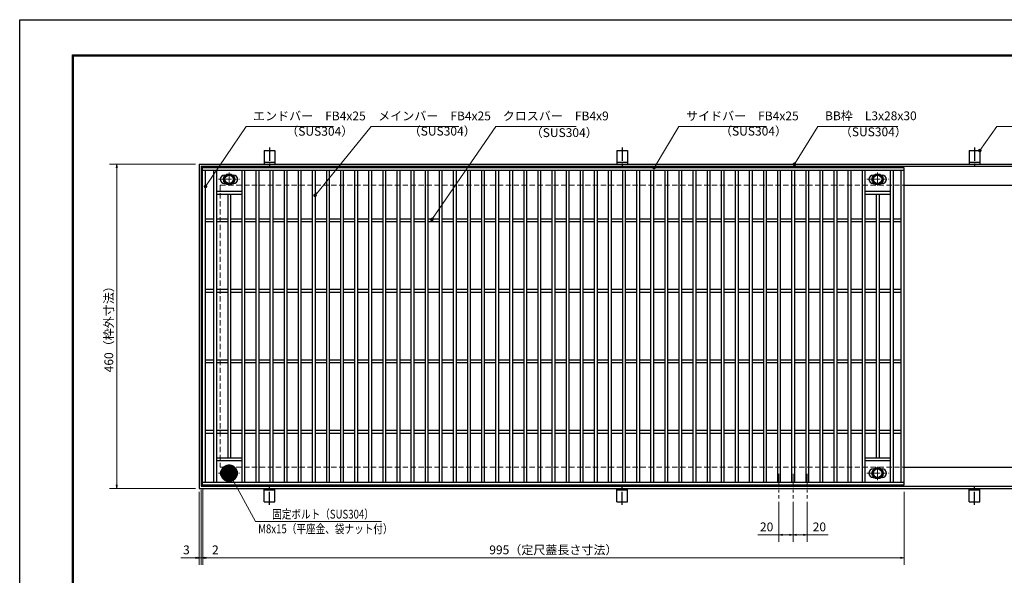
# Model space of a CAD drawing. Extents: x 0 to 2100, y 0 to 1485.
# Drawn here: x 0 to 1397, y 697 to 1485 of the extents above; entities that cross this region are included whole.
import ezdxf

# ---------------------------------------------------------------- set-up
doc = ezdxf.new("R2010")
doc.units = 0
doc.header["$LTSCALE"] = 15
doc.header["$MEASUREMENT"] = 0
doc.linetypes.add('CENTER', pattern=[2, 1.25, -0.25, 0.25, -0.25])
doc.linetypes.add('DASHED', pattern=[0.75, 0.5, -0.25])
doc.layers.get('0').update_dxf_attribs({"color": 5, "linetype": 'CONTINUOUS'})
doc.layers.get('DEFPOINTS').update_dxf_attribs({"color": 250, "linetype": 'CONTINUOUS'})
doc.layers.add('7-図\u3000枠', color=160, linetype='CONTINUOUS')
for name, color, linetype, lineweight in [('アンカー', 7, 'CONTINUOUS', 25), ('中心線', 6, 'CENTER', 18), ('寸法注釈', 30, 'CONTINUOUS', 18), ('枠', 7, 'CONTINUOUS', 25), ('溝開口', 254, 'DASHED', 18), ('締付部品', 7, 'CONTINUOUS', 25), ('蓋', 5, 'CONTINUOUS', 25)]:
    doc.layers.add(name, color=color, linetype=linetype, lineweight=lineweight)
doc.styles.add('BIGFONT', font='romans.shx', dxfattribs={"width": 0.7336, "bigfont": 'extfont.shx'})
doc.styles.get("Standard").update_dxf_attribs({"font": 'ROMANS.SHX', "width": 0.8, "height": 12.5, "bigfont": 'EXTFONT.SHX'})
doc.dimstyles.get("Standard").update_dxf_attribs({"dimscale": 5, "dimtxt": 12.5, "dimasz": 2, "dimexe": 0.5, "dimexo": 0.5, "dimgap": 0.5, "dimtad": 3, "dimdec": 4, "dimdsep": 46, "dimtxsty": 'Standard', "dimblk1": 'OPEN', "dimblk2": 'OPEN', "dimsah": 1, "dimcen": 0, "dimclrd": 30, "dimclre": 30, "dimclrt": 256, "dimadec": 4, "dimazin": 2, "dimtfac": 1, "dimtdec": 4, "dimtmove": 0, "dimatfit": 3, "dimldrblk": 'OPEN', "dimfxl": 0, "dimtolj": 1, "dimlwd": -1, "dimlwe": -1, "dimarcsym": 0})

# ---------------------------------------------------------------- blocks, each defined once
blk = doc.blocks.new('_OPEN')
at = {"color": 0, "linetype": 'ByBlock'}
for p, q in [((-1, 0.167), (0, 0)), ((0, 0), (-1, -0.167)), ((0, 0), (-1, 0))]:
    blk.add_line(p, q, dxfattribs=at)
blk = doc.blocks.new('*D144')
at = {"layer": 'DEFPOINTS', "color": 0}
for p in [(1077.1, 805.8), (1097.1, 805.8), (1077.1, 754)]:
    blk.add_point(p, dxfattribs=at)
at = {"layer": '寸法注釈', "color": 30}
for p, q in [((1077.1, 800.8), (1077.1, 744)), ((1097.1, 800.8), (1097.1, 744)), ((1077.1, 754), (1047.2, 754)), ((1092.1, 754), (1082.1, 754))]:
    blk.add_line(p, q, dxfattribs=at)
at = {"layer": '寸法注釈', "color": 30, "xscale": 5, "yscale": 5, "zscale": 5, "rotation": 180}
blk.add_blockref('_OPEN', (1077.1, 754), dxfattribs=at)
at = {"layer": '寸法注釈', "color": 30, "xscale": 5, "yscale": 5, "zscale": 5}
blk.add_blockref('_OPEN', (1097.1, 754), dxfattribs=at)
at = {"layer": '寸法注釈', "color": 7, "insert": (1059.6, 765.3), "char_height": 12.5, "attachment_point": 5, "style": 'BIGFONT'}
blk.add_mtext('\\A1;20', dxfattribs=at)
blk = doc.blocks.new('_Dot')
at = {"color": 0, "linetype": 'ByBlock', "lineweight": -2}
blk.add_line((-0.5, 0), (-1, 0), dxfattribs=at)
at = {"color": 0, "linetype": 'ByBlock', "const_width": 0.5}
blk.add_lwpolyline([(-0.25, 0, 1), (0.25, 0, 1)], format="xyb", close=True, dxfattribs=at)
blk = doc.blocks.new('*D145')
at = {"layer": 'DEFPOINTS', "color": 0}
for p in [(1097.1, 805.8), (1117.1, 805.8), (1117.1, 754)]:
    blk.add_point(p, dxfattribs=at)
at = {"layer": '寸法注釈', "color": 30}
for p, q in [((1097.1, 800.8), (1097.1, 744)), ((1117.1, 800.8), (1117.1, 744)), ((1102.1, 754), (1112.1, 754)), ((1117.1, 754), (1146.9, 754))]:
    blk.add_line(p, q, dxfattribs=at)
at = {"layer": '寸法注釈', "color": 30, "xscale": 5, "yscale": 5, "zscale": 5, "rotation": 180}
blk.add_blockref('_OPEN', (1097.1, 754), dxfattribs=at)
at = {"layer": '寸法注釈', "color": 30, "xscale": 5, "yscale": 5, "zscale": 5}
blk.add_blockref('_OPEN', (1117.1, 754), dxfattribs=at)
at = {"layer": '寸法注釈', "color": 7, "insert": (1134.5, 765.3), "char_height": 12.5, "attachment_point": 5, "style": 'BIGFONT'}
blk.add_mtext('\\A1;20', dxfattribs=at)
blk = doc.blocks.new('*D146')
at = {"layer": 'DEFPOINTS', "color": 0}
for p in [(254.6, 1280), (137.6, 820), (254.6, 820)]:
    blk.add_point(p, dxfattribs=at)
at = {"layer": '寸法注釈', "color": 30}
for p, q in [((249.6, 1280), (127.6, 1280)), ((137.6, 1275), (137.6, 825)), ((249.6, 820), (127.6, 820))]:
    blk.add_line(p, q, dxfattribs=at)
at = {"layer": '寸法注釈', "color": 30, "xscale": 5, "yscale": 5, "zscale": 5}
for p, rotation in [((137.6, 1280), 90), ((137.6, 820), 270)]:
    blk.add_blockref('_OPEN', p, dxfattribs=dict(at, rotation=rotation))
at = {"layer": '寸法注釈', "color": 7, "insert": (126.4, 1050), "char_height": 12.5, "attachment_point": 5, "rotation": 90, "style": 'BIGFONT'}
blk.add_mtext('\\A1;460（枠外寸法）', dxfattribs=at)
blk = doc.blocks.new('A$C5D7C781A')
at = {"layer": 'アンカー', "color": 6, "linetype": 'CENTER'}
blk.add_line((7.5, 28), (7.5, 0), dxfattribs=at)
at = {"layer": 'アンカー'}
for p, q in [((0, 23.8), (0, 4.5)), ((0, 23.8), (15, 23.8)), ((15, 23.8), (15, 4.5)), ((15, 6.8), (0, 6.8)), ((0, 4.5), (15, 4.5))]:
    blk.add_line(p, q, dxfattribs=at)
blk = doc.blocks.new('*D147')
at = {"layer": 'DEFPOINTS', "color": 0}
for p in [(259.6, 825), (1254.6, 820), (1254.6, 721.5)]:
    blk.add_point(p, dxfattribs=at)
at = {"layer": '寸法注釈', "color": 30}
for p, q in [((259.6, 820), (259.6, 711.5)), ((1254.6, 815), (1254.6, 711.5)), ((264.6, 721.5), (1249.6, 721.5))]:
    blk.add_line(p, q, dxfattribs=at)
at = {"layer": '寸法注釈', "color": 30, "xscale": 5, "yscale": 5, "zscale": 5, "rotation": 180}
blk.add_blockref('_OPEN', (259.6, 721.5), dxfattribs=at)
at = {"layer": '寸法注釈', "color": 30, "xscale": 5, "yscale": 5, "zscale": 5}
blk.add_blockref('_OPEN', (1254.6, 721.5), dxfattribs=at)
at = {"layer": '寸法注釈', "color": 7, "insert": (757.1, 732.7), "char_height": 12.5, "attachment_point": 5, "style": 'BIGFONT'}
blk.add_mtext('\\A1;995（定尺蓋長さ寸法）', dxfattribs=at)
blk = doc.blocks.new('*D148')
at = {"layer": 'DEFPOINTS', "color": 0}
for p in [(259.6, 825), (257.6, 823), (259.6, 721.5)]:
    blk.add_point(p, dxfattribs=at)
at = {"layer": '寸法注釈', "color": 30}
for p, q in [((257.6, 818), (257.6, 711.5)), ((259.6, 820), (259.6, 711.5)), ((252.6, 721.5), (247.6, 721.5)), ((257.6, 721.5), (259.6, 721.5)), ((264.6, 721.5), (285.7, 721.5))]:
    blk.add_line(p, q, dxfattribs=at)
at = {"layer": '寸法注釈', "color": 30, "xscale": 5, "yscale": 5, "zscale": 5}
blk.add_blockref('_OPEN', (257.6, 721.5), dxfattribs=at)
at = {"layer": '寸法注釈', "color": 30, "xscale": 5, "yscale": 5, "zscale": 5, "rotation": 180}
blk.add_blockref('_OPEN', (259.6, 721.5), dxfattribs=at)
at = {"layer": '寸法注釈', "color": 7, "insert": (277.6, 732.7), "char_height": 12.5, "attachment_point": 5, "style": 'BIGFONT'}
blk.add_mtext('\\A1;2', dxfattribs=at)
blk = doc.blocks.new('*D149')
at = {"layer": 'DEFPOINTS', "color": 0}
for p in [(254.6, 820), (257.6, 823), (254.6, 721.5)]:
    blk.add_point(p, dxfattribs=at)
at = {"layer": '寸法注釈', "color": 30}
for p, q in [((254.6, 815), (254.6, 711.5)), ((257.6, 818), (257.6, 711.5)), ((249.6, 721.5), (228.4, 721.5)), ((257.6, 721.5), (254.6, 721.5)), ((262.6, 721.5), (267.6, 721.5))]:
    blk.add_line(p, q, dxfattribs=at)
at = {"layer": '寸法注釈', "color": 30, "xscale": 5, "yscale": 5, "zscale": 5}
blk.add_blockref('_OPEN', (254.6, 721.5), dxfattribs=at)
at = {"layer": '寸法注釈', "color": 30, "xscale": 5, "yscale": 5, "zscale": 5, "rotation": 180}
blk.add_blockref('_OPEN', (257.6, 721.5), dxfattribs=at)
at = {"layer": '寸法注釈', "color": 7, "insert": (236.5, 732.7), "char_height": 12.5, "attachment_point": 5, "style": 'BIGFONT'}
blk.add_mtext('\\A1;3', dxfattribs=at)

msp = doc.modelspace()

# ---------------------------------------------------------------- linework, layer by layer
at = {"layer": '7-図\u3000枠', "color": 253}
for p, q in [((75, 50), (75, 1435)), ((75, 1435), (2050, 1435)), ((76.25, 51.25), (76.25, 1433.75)), ((76.25, 1433.75), (2048.75, 1433.75))]:
    msp.add_line(p, q, dxfattribs=at)
at = {"layer": 'DEFPOINTS'}
for p, q in [((0, 0), (0, 1485)), ((0, 1485), (2100, 1485))]:
    msp.add_line(p, q, dxfattribs=at)
at = {"layer": '中心線'}
for p, q in [((281.8, 1258.48), (312.3, 1258.48)), ((297.05, 1268.37), (297.05, 1248.58)), ((1201.8, 1258.48), (1232.3, 1258.48)), ((1217.05, 1268.37), (1217.05, 1248.58)), ((281.8, 841.47), (312.3, 841.47)), ((297.05, 831.58), (297.05, 851.37)), ((1077.05, 840.47), (1077.05, 805.83)), ((1097.05, 840.47), (1097.05, 805.83)), ((1117.05, 840.47), (1117.05, 805.83)), ((1201.8, 841.47), (1232.3, 841.47)), ((1217.05, 831.58), (1217.05, 851.37))]:
    msp.add_line(p, q, dxfattribs=at)
at = {"layer": '枠'}
for p, q in [((254.55, 1279.98), (1459.55, 1279.98)), ((254.55, 1279.98), (254.55, 819.98)), ((257.55, 1276.98), (1457.71, 1276.98)), ((257.55, 1276.98), (257.55, 822.98)), ((1254.55, 1249.98), (1459.55, 1249.98)), ((1254.55, 849.98), (1459.55, 849.98)), ((254.55, 819.98), (1459.55, 819.98)), ((257.55, 822.98), (1461.39, 822.98))]:
    msp.add_line(p, q, dxfattribs=at)
at = {"layer": '溝開口'}
for p, q in [((284.55, 1249.98), (1254.55, 1249.98)), ((284.55, 1249.98), (284.55, 849.98)), ((284.55, 849.98), (1254.55, 849.98))]:
    msp.add_line(p, q, dxfattribs=at)
at = {"layer": '締付部品'}
for p, q in [((290.55, 1262.23), (297.05, 1265.98)), ((290.55, 1254.73), (290.55, 1262.23)), ((297.05, 1265.98), (303.55, 1262.23)), ((303.55, 1262.23), (303.55, 1254.73)), ((1210.55, 1262.23), (1217.05, 1265.98)), ((1210.55, 1254.73), (1210.55, 1262.23)), ((1217.05, 1265.98), (1223.55, 1262.23)), ((1223.55, 1262.23), (1223.55, 1254.73)), ((297.05, 1250.97), (290.55, 1254.73)), ((303.55, 1254.73), (297.05, 1250.97)), ((1217.05, 1250.97), (1210.55, 1254.73)), ((1223.55, 1254.73), (1217.05, 1250.97)), ((297.05, 848.98), (290.55, 845.22)), ((290.55, 845.22), (290.55, 837.72)), ((303.55, 845.22), (297.05, 848.98)), ((303.55, 837.72), (303.55, 845.22)), ((1217.05, 848.98), (1210.55, 845.22)), ((1210.55, 845.22), (1210.55, 837.72)), ((1223.55, 845.22), (1217.05, 848.98)), ((1223.55, 837.72), (1223.55, 845.22)), ((290.55, 837.72), (297.05, 833.97)), ((297.05, 833.97), (303.55, 837.72)), ((1210.55, 837.72), (1217.05, 833.97)), ((1217.05, 833.97), (1223.55, 837.72))]:
    msp.add_line(p, q, dxfattribs=at)
for centre, radius in [((297.05, 1258.48), 8), ((297.05, 1258.48), 6.5), ((297.05, 1258.48), 5.99), ((1217.05, 1258.48), 8), ((1217.05, 1258.48), 6.5), ((1217.05, 1258.48), 5.99), ((297.05, 841.48), 8), ((297.05, 841.47), 6.5), ((297.05, 841.47), 5.99), ((1217.05, 841.48), 8), ((1217.05, 841.47), 6.5), ((1217.05, 841.47), 5.99)]:
    msp.add_circle(centre, radius, dxfattribs=at)
at = {"layer": '蓋'}
for p, q in [((1254.55, 1274.98), (259.55, 1274.98)), ((259.55, 824.98), (259.55, 1274.98)), ((1254.55, 824.98), (1254.55, 1274.98)), ((1254.55, 1270.98), (259.55, 1270.98)), ((263.55, 828.98), (263.55, 1270.98)), ((275.05, 1270.98), (275.05, 828.98)), ((279.05, 1270.98), (279.05, 828.98)), ((290.55, 1264.48), (291.76, 1264.48)), ((302.34, 1264.48), (303.55, 1264.48)), ((315.05, 1270.98), (315.05, 828.98)), ((319.05, 1270.98), (319.05, 828.98)), ((335.05, 1270.98), (335.05, 828.98)), ((339.05, 1270.98), (339.05, 828.98)), ((355.05, 1270.98), (355.05, 828.98)), ((359.05, 1270.98), (359.05, 828.98)), ((375.05, 1270.98), (375.05, 828.98)), ((379.05, 1270.98), (379.05, 828.98)), ((395.05, 1270.98), (395.05, 828.98)), ((399.05, 1270.98), (399.05, 828.98)), ((415.05, 1270.98), (415.05, 828.98)), ((419.05, 1270.98), (419.05, 828.98)), ((435.05, 1270.98), (435.05, 828.98)), ((439.05, 1270.98), (439.05, 828.98)), ((455.05, 1270.98), (455.05, 828.98)), ((459.05, 1270.98), (459.05, 828.98)), ((475.05, 1270.98), (475.05, 828.98)), ((479.05, 1270.98), (479.05, 828.98)), ((495.05, 1270.98), (495.05, 828.98)), ((499.05, 1270.98), (499.05, 828.98)), ((515.05, 1270.98), (515.05, 828.98)), ((519.05, 1270.98), (519.05, 828.98)), ((535.05, 1270.98), (535.05, 828.98)), ((539.05, 1270.98), (539.05, 828.98)), ((555.05, 1270.98), (555.05, 828.98)), ((559.05, 1270.98), (559.05, 828.98)), ((575.05, 1270.98), (575.05, 828.98)), ((579.05, 1270.98), (579.05, 828.98)), ((595.05, 1270.98), (595.05, 828.98)), ((599.05, 1270.98), (599.05, 828.98)), ((615.05, 1270.98), (615.05, 828.98)), ((619.05, 1270.98), (619.05, 828.98)), ((635.05, 1270.98), (635.05, 828.98)), ((639.05, 1270.98), (639.05, 828.98)), ((655.05, 1270.98), (655.05, 828.98)), ((659.05, 1270.98), (659.05, 828.98)), ((675.05, 1270.98), (675.05, 828.98)), ((679.05, 1270.98), (679.05, 828.98)), ((695.05, 1270.98), (695.05, 828.98)), ((699.05, 1270.98), (699.05, 828.98)), ((715.05, 1270.98), (715.05, 828.98)), ((719.05, 1270.98), (719.05, 828.98)), ((735.05, 1270.98), (735.05, 828.98)), ((739.05, 1270.98), (739.05, 828.98)), ((755.05, 1270.98), (755.05, 828.98)), ((759.05, 1270.98), (759.05, 828.98)), ((775.05, 1270.98), (775.05, 828.98)), ((779.05, 1270.98), (779.05, 828.98)), ((795.05, 1270.98), (795.05, 828.98)), ((799.05, 1270.98), (799.05, 828.98)), ((815.05, 1270.98), (815.05, 828.98)), ((819.05, 1270.98), (819.05, 828.98)), ((835.05, 1270.98), (835.05, 828.98)), ((839.05, 1270.98), (839.05, 828.98)), ((855.05, 1270.98), (855.05, 828.98)), ((859.05, 1270.98), (859.05, 828.98)), ((875.05, 1270.98), (875.05, 828.98)), ((879.05, 1270.98), (879.05, 828.98)), ((895.05, 1270.98), (895.05, 828.98)), ((899.05, 1270.98), (899.05, 828.98)), ((915.05, 1270.98), (915.05, 828.98)), ((919.05, 1270.98), (919.05, 828.98)), ((935.05, 1270.98), (935.05, 828.98)), ((939.05, 1270.98), (939.05, 828.98)), ((955.05, 1270.98), (955.05, 828.98)), ((959.05, 1270.98), (959.05, 828.98)), ((975.05, 1270.98), (975.05, 828.98)), ((979.05, 1270.98), (979.05, 828.98)), ((995.05, 1270.98), (995.05, 828.98)), ((999.05, 1270.98), (999.05, 828.98)), ((1015.05, 1270.98), (1015.05, 828.98)), ((1019.05, 1270.98), (1019.05, 828.98)), ((1035.05, 1270.98), (1035.05, 828.98)), ((1039.05, 1270.98), (1039.05, 828.98)), ((1055.05, 1270.98), (1055.05, 828.98)), ((1059.05, 1270.98), (1059.05, 828.98)), ((1075.05, 1270.98), (1075.05, 828.98)), ((1079.05, 1270.98), (1079.05, 828.98)), ((1095.05, 1270.98), (1095.05, 828.98)), ((1099.05, 1270.98), (1099.05, 828.98)), ((1115.05, 1270.98), (1115.05, 828.98)), ((1119.05, 1270.98), (1119.05, 828.98)), ((1135.05, 1270.98), (1135.05, 828.98)), ((1139.05, 1270.98), (1139.05, 828.98)), ((1155.05, 1270.98), (1155.05, 828.98)), ((1159.05, 1270.98), (1159.05, 828.98)), ((1175.05, 1270.98), (1175.05, 828.98)), ((1179.05, 1270.98), (1179.05, 828.98)), ((1195.05, 1270.73), (1195.05, 828.98)), ((1199.05, 1270.73), (1199.05, 828.98)), ((1210.55, 1264.48), (1211.76, 1264.48)), ((1222.34, 1264.48), (1223.55, 1264.48)), ((1235.05, 1270.73), (1235.05, 828.98)), ((1239.05, 1270.73), (1239.05, 828.98)), ((1250.55, 828.98), (1250.55, 1270.98)), ((290.55, 1252.48), (291.76, 1252.48)), ((302.34, 1252.48), (303.55, 1252.48)), ((1210.55, 1252.48), (1211.76, 1252.48)), ((1222.34, 1252.48), (1223.55, 1252.48)), ((315.05, 1240.98), (279.05, 1240.98)), ((315.05, 1236.98), (279.05, 1236.98)), ((295.05, 1236.98), (295.05, 862.98)), ((299.05, 1236.98), (299.05, 862.98)), ((1235.05, 1240.98), (1199.05, 1240.98)), ((1235.05, 1236.98), (1199.05, 1236.98)), ((1215.05, 1236.98), (1215.05, 862.98)), ((1219.05, 1236.98), (1219.05, 862.98)), ((275.05, 1201.98), (263.55, 1201.98)), ((295.05, 1201.98), (279.05, 1201.98)), ((315.05, 1201.98), (299.05, 1201.98)), ((335.05, 1201.98), (319.05, 1201.98)), ((355.05, 1201.98), (339.05, 1201.98)), ((375.05, 1201.98), (359.05, 1201.98)), ((395.05, 1201.98), (379.05, 1201.98)), ((415.05, 1201.98), (399.05, 1201.98)), ((435.05, 1201.98), (419.05, 1201.98)), ((455.05, 1201.98), (439.05, 1201.98)), ((475.05, 1201.98), (459.05, 1201.98)), ((495.05, 1201.98), (479.05, 1201.98)), ((515.05, 1201.98), (499.05, 1201.98)), ((535.05, 1201.98), (519.05, 1201.98)), ((555.05, 1201.98), (539.05, 1201.98)), ((575.05, 1201.98), (559.05, 1201.98)), ((595.05, 1201.98), (579.05, 1201.98)), ((615.05, 1201.98), (599.05, 1201.98)), ((635.05, 1201.98), (619.05, 1201.98)), ((655.05, 1201.98), (639.05, 1201.98)), ((675.05, 1201.98), (659.05, 1201.98)), ((695.05, 1201.98), (679.05, 1201.98)), ((715.05, 1201.98), (699.05, 1201.98)), ((735.05, 1201.98), (719.05, 1201.98)), ((755.05, 1201.98), (739.05, 1201.98)), ((775.05, 1201.98), (759.05, 1201.98)), ((795.05, 1201.98), (779.05, 1201.98)), ((815.05, 1201.98), (799.05, 1201.98)), ((835.05, 1201.98), (819.05, 1201.98)), ((855.05, 1201.98), (839.05, 1201.98)), ((875.05, 1201.98), (859.05, 1201.98)), ((895.05, 1201.98), (879.05, 1201.98)), ((915.05, 1201.98), (899.05, 1201.98)), ((935.05, 1201.98), (919.05, 1201.98)), ((955.05, 1201.98), (939.05, 1201.98)), ((975.05, 1201.98), (959.05, 1201.98)), ((995.05, 1201.98), (979.05, 1201.98)), ((1015.05, 1201.98), (999.05, 1201.98)), ((1035.05, 1201.98), (1019.05, 1201.98)), ((1055.05, 1201.98), (1039.05, 1201.98)), ((1075.05, 1201.98), (1059.05, 1201.98)), ((1095.05, 1201.98), (1079.05, 1201.98)), ((1115.05, 1201.98), (1099.05, 1201.98)), ((1135.05, 1201.98), (1119.05, 1201.98)), ((1155.05, 1201.98), (1139.05, 1201.98)), ((1175.05, 1201.98), (1159.05, 1201.98)), ((1195.05, 1201.98), (1179.05, 1201.98)), ((1215.05, 1201.98), (1199.05, 1201.98)), ((1235.05, 1201.98), (1219.05, 1201.98)), ((1250.55, 1201.98), (1239.05, 1201.98)), ((275.05, 1197.98), (263.55, 1197.98)), ((295.05, 1197.98), (279.05, 1197.98)), ((315.05, 1197.98), (299.05, 1197.98)), ((335.05, 1197.98), (319.05, 1197.98)), ((355.05, 1197.98), (339.05, 1197.98)), ((375.05, 1197.98), (359.05, 1197.98)), ((395.05, 1197.98), (379.05, 1197.98)), ((415.05, 1197.98), (399.05, 1197.98)), ((435.05, 1197.98), (419.05, 1197.98)), ((455.05, 1197.98), (439.05, 1197.98)), ((475.05, 1197.98), (459.05, 1197.98)), ((495.05, 1197.98), (479.05, 1197.98)), ((515.05, 1197.98), (499.05, 1197.98)), ((535.05, 1197.98), (519.05, 1197.98)), ((555.05, 1197.98), (539.05, 1197.98)), ((575.05, 1197.98), (559.05, 1197.98)), ((595.05, 1197.98), (579.05, 1197.98)), ((615.05, 1197.98), (599.05, 1197.98)), ((635.05, 1197.98), (619.05, 1197.98)), ((655.05, 1197.98), (639.05, 1197.98)), ((675.05, 1197.98), (659.05, 1197.98)), ((695.05, 1197.98), (679.05, 1197.98)), ((715.05, 1197.98), (699.05, 1197.98)), ((735.05, 1197.98), (719.05, 1197.98)), ((755.05, 1197.98), (739.05, 1197.98)), ((775.05, 1197.98), (759.05, 1197.98)), ((795.05, 1197.98), (779.05, 1197.98)), ((815.05, 1197.98), (799.05, 1197.98)), ((835.05, 1197.98), (819.05, 1197.98)), ((855.05, 1197.98), (839.05, 1197.98)), ((875.05, 1197.98), (859.05, 1197.98)), ((895.05, 1197.98), (879.05, 1197.98)), ((915.05, 1197.98), (899.05, 1197.98)), ((935.05, 1197.98), (919.05, 1197.98)), ((955.05, 1197.98), (939.05, 1197.98)), ((975.05, 1197.98), (959.05, 1197.98)), ((995.05, 1197.98), (979.05, 1197.98)), ((1015.05, 1197.98), (999.05, 1197.98)), ((1035.05, 1197.98), (1019.05, 1197.98)), ((1055.05, 1197.98), (1039.05, 1197.98)), ((1075.05, 1197.98), (1059.05, 1197.98)), ((1095.05, 1197.98), (1079.05, 1197.98)), ((1115.05, 1197.98), (1099.05, 1197.98)), ((1135.05, 1197.98), (1119.05, 1197.98)), ((1155.05, 1197.98), (1139.05, 1197.98)), ((1175.05, 1197.98), (1159.05, 1197.98)), ((1195.05, 1197.98), (1179.05, 1197.98)), ((1215.05, 1197.98), (1199.05, 1197.98)), ((1235.05, 1197.98), (1219.05, 1197.98)), ((1250.55, 1197.98), (1239.05, 1197.98)), ((275.05, 1101.98), (263.55, 1101.98)), ((275.05, 1097.98), (263.55, 1097.98)), ((295.05, 1101.98), (279.05, 1101.98)), ((295.05, 1097.98), (279.05, 1097.98)), ((315.05, 1101.98), (299.05, 1101.98)), ((315.05, 1097.98), (299.05, 1097.98)), ((335.05, 1101.98), (319.05, 1101.98)), ((335.05, 1097.98), (319.05, 1097.98)), ((355.05, 1101.98), (339.05, 1101.98)), ((355.05, 1097.98), (339.05, 1097.98)), ((375.05, 1101.98), (359.05, 1101.98)), ((375.05, 1097.98), (359.05, 1097.98)), ((395.05, 1101.98), (379.05, 1101.98)), ((395.05, 1097.98), (379.05, 1097.98)), ((415.05, 1101.98), (399.05, 1101.98)), ((415.05, 1097.98), (399.05, 1097.98)), ((435.05, 1101.98), (419.05, 1101.98)), ((435.05, 1097.98), (419.05, 1097.98)), ((455.05, 1101.98), (439.05, 1101.98)), ((455.05, 1097.98), (439.05, 1097.98)), ((475.05, 1101.98), (459.05, 1101.98)), ((475.05, 1097.98), (459.05, 1097.98)), ((495.05, 1101.98), (479.05, 1101.98)), ((495.05, 1097.98), (479.05, 1097.98)), ((515.05, 1101.98), (499.05, 1101.98)), ((515.05, 1097.98), (499.05, 1097.98)), ((535.05, 1101.98), (519.05, 1101.98)), ((535.05, 1097.98), (519.05, 1097.98)), ((555.05, 1101.98), (539.05, 1101.98)), ((555.05, 1097.98), (539.05, 1097.98)), ((575.05, 1101.98), (559.05, 1101.98)), ((575.05, 1097.98), (559.05, 1097.98)), ((595.05, 1101.98), (579.05, 1101.98)), ((595.05, 1097.98), (579.05, 1097.98)), ((615.05, 1101.98), (599.05, 1101.98)), ((615.05, 1097.98), (599.05, 1097.98)), ((635.05, 1101.98), (619.05, 1101.98)), ((635.05, 1097.98), (619.05, 1097.98)), ((655.05, 1101.98), (639.05, 1101.98)), ((655.05, 1097.98), (639.05, 1097.98)), ((675.05, 1101.98), (659.05, 1101.98)), ((675.05, 1097.98), (659.05, 1097.98)), ((695.05, 1101.98), (679.05, 1101.98)), ((695.05, 1097.98), (679.05, 1097.98)), ((715.05, 1101.98), (699.05, 1101.98)), ((715.05, 1097.98), (699.05, 1097.98)), ((735.05, 1101.98), (719.05, 1101.98)), ((735.05, 1097.98), (719.05, 1097.98)), ((755.05, 1101.98), (739.05, 1101.98)), ((755.05, 1097.98), (739.05, 1097.98)), ((775.05, 1101.98), (759.05, 1101.98)), ((775.05, 1097.98), (759.05, 1097.98)), ((795.05, 1101.98), (779.05, 1101.98)), ((795.05, 1097.98), (779.05, 1097.98)), ((815.05, 1101.98), (799.05, 1101.98)), ((815.05, 1097.98), (799.05, 1097.98)), ((835.05, 1101.98), (819.05, 1101.98)), ((835.05, 1097.98), (819.05, 1097.98)), ((855.05, 1101.98), (839.05, 1101.98)), ((855.05, 1097.98), (839.05, 1097.98)), ((875.05, 1101.98), (859.05, 1101.98)), ((875.05, 1097.98), (859.05, 1097.98)), ((895.05, 1101.98), (879.05, 1101.98)), ((895.05, 1097.98), (879.05, 1097.98)), ((915.05, 1101.98), (899.05, 1101.98)), ((915.05, 1097.98), (899.05, 1097.98)), ((935.05, 1101.98), (919.05, 1101.98)), ((935.05, 1097.98), (919.05, 1097.98)), ((955.05, 1101.98), (939.05, 1101.98)), ((955.05, 1097.98), (939.05, 1097.98)), ((975.05, 1101.98), (959.05, 1101.98)), ((975.05, 1097.98), (959.05, 1097.98)), ((995.05, 1101.98), (979.05, 1101.98)), ((995.05, 1097.98), (979.05, 1097.98)), ((1015.05, 1101.98), (999.05, 1101.98)), ((1015.05, 1097.98), (999.05, 1097.98)), ((1035.05, 1101.98), (1019.05, 1101.98)), ((1035.05, 1097.98), (1019.05, 1097.98)), ((1055.05, 1101.98), (1039.05, 1101.98)), ((1055.05, 1097.98), (1039.05, 1097.98)), ((1075.05, 1101.98), (1059.05, 1101.98)), ((1075.05, 1097.98), (1059.05, 1097.98)), ((1095.05, 1101.98), (1079.05, 1101.98)), ((1095.05, 1097.98), (1079.05, 1097.98)), ((1115.05, 1101.98), (1099.05, 1101.98)), ((1115.05, 1097.98), (1099.05, 1097.98)), ((1135.05, 1101.98), (1119.05, 1101.98)), ((1135.05, 1097.98), (1119.05, 1097.98)), ((1155.05, 1101.98), (1139.05, 1101.98)), ((1155.05, 1097.98), (1139.05, 1097.98)), ((1175.05, 1101.98), (1159.05, 1101.98)), ((1175.05, 1097.98), (1159.05, 1097.98)), ((1195.05, 1101.98), (1179.05, 1101.98)), ((1195.05, 1097.98), (1179.05, 1097.98)), ((1215.05, 1101.98), (1199.05, 1101.98)), ((1215.05, 1097.98), (1199.05, 1097.98)), ((1235.05, 1101.98), (1219.05, 1101.98)), ((1235.05, 1097.98), (1219.05, 1097.98)), ((1250.55, 1101.98), (1239.05, 1101.98)), ((1250.55, 1097.98), (1239.05, 1097.98)), ((275.05, 1001.98), (263.55, 1001.98)), ((275.05, 997.98), (263.55, 997.98)), ((295.05, 1001.98), (279.05, 1001.98)), ((295.05, 997.98), (279.05, 997.98)), ((315.05, 1001.98), (299.05, 1001.98)), ((315.05, 997.98), (299.05, 997.98)), ((335.05, 1001.98), (319.05, 1001.98)), ((335.05, 997.98), (319.05, 997.98)), ((355.05, 1001.98), (339.05, 1001.98)), ((355.05, 997.98), (339.05, 997.98)), ((375.05, 1001.98), (359.05, 1001.98)), ((375.05, 997.98), (359.05, 997.98)), ((395.05, 1001.98), (379.05, 1001.98)), ((395.05, 997.98), (379.05, 997.98)), ((415.05, 1001.98), (399.05, 1001.98)), ((415.05, 997.98), (399.05, 997.98)), ((435.05, 1001.98), (419.05, 1001.98)), ((435.05, 997.98), (419.05, 997.98)), ((455.05, 1001.98), (439.05, 1001.98)), ((455.05, 997.98), (439.05, 997.98)), ((475.05, 1001.98), (459.05, 1001.98)), ((475.05, 997.98), (459.05, 997.98)), ((495.05, 1001.98), (479.05, 1001.98)), ((495.05, 997.98), (479.05, 997.98)), ((515.05, 1001.98), (499.05, 1001.98)), ((515.05, 997.98), (499.05, 997.98)), ((535.05, 1001.98), (519.05, 1001.98)), ((535.05, 997.98), (519.05, 997.98)), ((555.05, 1001.98), (539.05, 1001.98)), ((555.05, 997.98), (539.05, 997.98)), ((575.05, 1001.98), (559.05, 1001.98)), ((575.05, 997.98), (559.05, 997.98)), ((595.05, 1001.98), (579.05, 1001.98)), ((595.05, 997.98), (579.05, 997.98)), ((615.05, 1001.98), (599.05, 1001.98)), ((615.05, 997.98), (599.05, 997.98)), ((635.05, 1001.98), (619.05, 1001.98)), ((635.05, 997.98), (619.05, 997.98)), ((655.05, 1001.98), (639.05, 1001.98)), ((655.05, 997.98), (639.05, 997.98)), ((675.05, 1001.98), (659.05, 1001.98)), ((675.05, 997.98), (659.05, 997.98)), ((695.05, 1001.98), (679.05, 1001.98)), ((695.05, 997.98), (679.05, 997.98)), ((715.05, 1001.98), (699.05, 1001.98)), ((715.05, 997.98), (699.05, 997.98)), ((735.05, 1001.98), (719.05, 1001.98)), ((735.05, 997.98), (719.05, 997.98)), ((755.05, 1001.98), (739.05, 1001.98)), ((755.05, 997.98), (739.05, 997.98)), ((775.05, 1001.98), (759.05, 1001.98)), ((775.05, 997.98), (759.05, 997.98)), ((795.05, 1001.98), (779.05, 1001.98)), ((795.05, 997.98), (779.05, 997.98)), ((815.05, 1001.98), (799.05, 1001.98)), ((815.05, 997.98), (799.05, 997.98)), ((835.05, 1001.98), (819.05, 1001.98)), ((835.05, 997.98), (819.05, 997.98)), ((855.05, 1001.98), (839.05, 1001.98)), ((855.05, 997.98), (839.05, 997.98)), ((875.05, 1001.98), (859.05, 1001.98)), ((875.05, 997.98), (859.05, 997.98)), ((895.05, 1001.98), (879.05, 1001.98)), ((895.05, 997.98), (879.05, 997.98)), ((915.05, 1001.98), (899.05, 1001.98)), ((915.05, 997.98), (899.05, 997.98)), ((935.05, 1001.98), (919.05, 1001.98)), ((935.05, 997.98), (919.05, 997.98)), ((955.05, 1001.98), (939.05, 1001.98)), ((955.05, 997.98), (939.05, 997.98)), ((975.05, 1001.98), (959.05, 1001.98)), ((975.05, 997.98), (959.05, 997.98)), ((995.05, 1001.98), (979.05, 1001.98)), ((995.05, 997.98), (979.05, 997.98)), ((1015.05, 1001.98), (999.05, 1001.98)), ((1015.05, 997.98), (999.05, 997.98)), ((1035.05, 1001.98), (1019.05, 1001.98)), ((1035.05, 997.98), (1019.05, 997.98)), ((1055.05, 1001.98), (1039.05, 1001.98)), ((1055.05, 997.98), (1039.05, 997.98)), ((1075.05, 1001.98), (1059.05, 1001.98)), ((1075.05, 997.98), (1059.05, 997.98)), ((1095.05, 1001.98), (1079.05, 1001.98)), ((1095.05, 997.98), (1079.05, 997.98)), ((1115.05, 1001.98), (1099.05, 1001.98)), ((1115.05, 997.98), (1099.05, 997.98)), ((1135.05, 1001.98), (1119.05, 1001.98)), ((1135.05, 997.98), (1119.05, 997.98)), ((1155.05, 1001.98), (1139.05, 1001.98)), ((1155.05, 997.98), (1139.05, 997.98)), ((1175.05, 1001.98), (1159.05, 1001.98)), ((1175.05, 997.98), (1159.05, 997.98)), ((1195.05, 1001.98), (1179.05, 1001.98)), ((1195.05, 997.98), (1179.05, 997.98)), ((1215.05, 1001.98), (1199.05, 1001.98)), ((1215.05, 997.98), (1199.05, 997.98)), ((1235.05, 1001.98), (1219.05, 1001.98)), ((1235.05, 997.98), (1219.05, 997.98)), ((1250.55, 1001.98), (1239.05, 1001.98)), ((1250.55, 997.98), (1239.05, 997.98)), ((275.05, 901.98), (263.55, 901.98)), ((275.05, 897.98), (263.55, 897.98)), ((295.05, 901.98), (279.05, 901.98)), ((295.05, 897.98), (279.05, 897.98)), ((315.05, 901.98), (299.05, 901.98)), ((315.05, 897.98), (299.05, 897.98)), ((335.05, 901.98), (319.05, 901.98)), ((335.05, 897.98), (319.05, 897.98)), ((355.05, 901.98), (339.05, 901.98)), ((355.05, 897.98), (339.05, 897.98)), ((375.05, 901.98), (359.05, 901.98)), ((375.05, 897.98), (359.05, 897.98)), ((395.05, 901.98), (379.05, 901.98)), ((395.05, 897.98), (379.05, 897.98)), ((415.05, 901.98), (399.05, 901.98)), ((415.05, 897.98), (399.05, 897.98)), ((435.05, 901.98), (419.05, 901.98)), ((435.05, 897.98), (419.05, 897.98)), ((455.05, 901.98), (439.05, 901.98)), ((455.05, 897.98), (439.05, 897.98)), ((475.05, 901.98), (459.05, 901.98)), ((475.05, 897.98), (459.05, 897.98)), ((495.05, 901.98), (479.05, 901.98)), ((495.05, 897.98), (479.05, 897.98)), ((515.05, 901.98), (499.05, 901.98)), ((515.05, 897.98), (499.05, 897.98)), ((535.05, 901.98), (519.05, 901.98)), ((535.05, 897.98), (519.05, 897.98)), ((555.05, 901.98), (539.05, 901.98)), ((555.05, 897.98), (539.05, 897.98)), ((575.05, 901.98), (559.05, 901.98)), ((575.05, 897.98), (559.05, 897.98)), ((595.05, 901.98), (579.05, 901.98)), ((595.05, 897.98), (579.05, 897.98)), ((615.05, 901.98), (599.05, 901.98)), ((615.05, 897.98), (599.05, 897.98)), ((635.05, 901.98), (619.05, 901.98)), ((635.05, 897.98), (619.05, 897.98)), ((655.05, 901.98), (639.05, 901.98)), ((655.05, 897.98), (639.05, 897.98)), ((675.05, 901.98), (659.05, 901.98)), ((675.05, 897.98), (659.05, 897.98)), ((695.05, 901.98), (679.05, 901.98)), ((695.05, 897.98), (679.05, 897.98)), ((715.05, 901.98), (699.05, 901.98)), ((715.05, 897.98), (699.05, 897.98)), ((735.05, 901.98), (719.05, 901.98)), ((735.05, 897.98), (719.05, 897.98)), ((755.05, 901.98), (739.05, 901.98)), ((755.05, 897.98), (739.05, 897.98)), ((775.05, 901.98), (759.05, 901.98)), ((775.05, 897.98), (759.05, 897.98)), ((795.05, 901.98), (779.05, 901.98)), ((795.05, 897.98), (779.05, 897.98)), ((815.05, 901.98), (799.05, 901.98)), ((815.05, 897.98), (799.05, 897.98)), ((835.05, 901.98), (819.05, 901.98)), ((835.05, 897.98), (819.05, 897.98)), ((855.05, 901.98), (839.05, 901.98)), ((855.05, 897.98), (839.05, 897.98)), ((875.05, 901.98), (859.05, 901.98)), ((875.05, 897.98), (859.05, 897.98)), ((895.05, 901.98), (879.05, 901.98)), ((895.05, 897.98), (879.05, 897.98)), ((915.05, 901.98), (899.05, 901.98)), ((915.05, 897.98), (899.05, 897.98)), ((935.05, 901.98), (919.05, 901.98)), ((935.05, 897.98), (919.05, 897.98)), ((955.05, 901.98), (939.05, 901.98)), ((955.05, 897.98), (939.05, 897.98)), ((975.05, 901.98), (959.05, 901.98)), ((975.05, 897.98), (959.05, 897.98)), ((995.05, 901.98), (979.05, 901.98)), ((995.05, 897.98), (979.05, 897.98)), ((1015.05, 901.98), (999.05, 901.98)), ((1015.05, 897.98), (999.05, 897.98)), ((1035.05, 901.98), (1019.05, 901.98)), ((1035.05, 897.98), (1019.05, 897.98)), ((1055.05, 901.98), (1039.05, 901.98)), ((1055.05, 897.98), (1039.05, 897.98)), ((1075.05, 901.98), (1059.05, 901.98)), ((1075.05, 897.98), (1059.05, 897.98)), ((1095.05, 901.98), (1079.05, 901.98)), ((1095.05, 897.98), (1079.05, 897.98)), ((1115.05, 901.98), (1099.05, 901.98)), ((1115.05, 897.98), (1099.05, 897.98)), ((1135.05, 901.98), (1119.05, 901.98)), ((1135.05, 897.98), (1119.05, 897.98)), ((1155.05, 901.98), (1139.05, 901.98)), ((1155.05, 897.98), (1139.05, 897.98)), ((1175.05, 901.98), (1159.05, 901.98)), ((1175.05, 897.98), (1159.05, 897.98)), ((1195.05, 901.98), (1179.05, 901.98)), ((1195.05, 897.98), (1179.05, 897.98)), ((1215.05, 901.98), (1199.05, 901.98)), ((1215.05, 897.98), (1199.05, 897.98)), ((1235.05, 901.98), (1219.05, 901.98)), ((1235.05, 897.98), (1219.05, 897.98)), ((1250.55, 901.98), (1239.05, 901.98)), ((1250.55, 897.98), (1239.05, 897.98)), ((315.05, 862.98), (279.05, 862.98)), ((315.05, 858.98), (279.05, 858.98)), ((1235.05, 862.98), (1199.05, 862.98)), ((1235.05, 858.98), (1199.05, 858.98)), ((290.55, 847.47), (291.76, 847.47)), ((302.34, 847.47), (303.55, 847.47)), ((1210.55, 847.47), (1211.76, 847.47)), ((1222.34, 847.47), (1223.55, 847.47)), ((259.55, 828.98), (1254.55, 828.98)), ((259.55, 824.98), (1254.55, 824.98)), ((290.55, 835.47), (291.76, 835.47)), ((302.34, 835.47), (303.55, 835.47)), ((1210.55, 835.47), (1211.76, 835.47)), ((1222.34, 835.47), (1223.55, 835.47))]:
    msp.add_line(p, q, dxfattribs=at)
for centre, start, end in [((290.55, 1258.48), 90, 270), ((303.55, 1258.48), 270, 90), ((1210.55, 1258.48), 90, 270), ((1223.55, 1258.48), 270, 90), ((290.55, 841.47), 90, 270), ((303.55, 841.47), 270, 90), ((1210.55, 841.47), 90, 270), ((1223.55, 841.47), 270, 90)]:
    msp.add_arc(centre, 6, start, end, dxfattribs=at)
at = {"layer": '蓋', "color": 7}
for p in [(259.55, 1274.98), (259.55, 824.98)]:
    msp.add_point(p, dxfattribs=at)

# ---------------------------------------------------------------- block references
at = {"layer": 'アンカー'}
for p in [(347.05, 1275.52), (847.05, 1275.52), (1347.05, 1275.52)]:
    msp.add_blockref('A$C5D7C781A', p, dxfattribs=at)
at = {"layer": 'アンカー', "xscale": -1, "rotation": 180}
for p in [(347.05, 824.43), (847.05, 824.43), (1347.05, 824.43)]:
    msp.add_blockref('A$C5D7C781A', p, dxfattribs=at)

# ---------------------------------------------------------------- texts
at = {"layer": '寸法注釈', "color": 7, "style": 'BIGFONT', "width": 0.8}
for s, p in [('固定ボルト（SUS304）', (358.12, 777.12)), ('M8x15（平座金、袋ナット付）', (338.3, 756.27))]:
    msp.add_text(s, height=12.5, dxfattribs=at).set_placement(p)
at = {"layer": '寸法注釈', "color": 7, "char_height": 12.5, "attachment_point": 7, "style": 'BIGFONT'}
for s, insert in [('エンドバー\u3000FB4x25', (331.07, 1338.25)), ('メインバー\u3000FB4x25', (508.63, 1338.25)), ('クロスバー\u3000FB4x9', (685.28, 1338.25)), ('サイドバー\u3000FB4x25', (945.3, 1338.25)), ('BB枠\u3000L3x28x30', (1142.45, 1338.47)), ('（SUS304）', (378.1, 1316.46)), ('（SUS304）', (551.84, 1316.69)), ('（SUS304）', (724.92, 1314.59)), ('（SUS304）', (993.42, 1316.69)), ('（SUS304）', (1163.46, 1315.73))]:
    msp.add_mtext(s, dxfattribs=dict(at, insert=insert))

# ---------------------------------------------------------------- dimensions: what is measured, and where the dimension line sits
at = {"layer": '寸法注釈'}
dim = msp.add_linear_dim(base=(137.64, 819.98), p1=(254.55, 1279.98), p2=(254.55, 819.98), angle=90, text='<>（枠外寸法）', dimstyle='Standard', override={"dimscale": 5, "dimtxt": 2.5, "dimasz": 1, "dimexe": 2, "dimexo": 1, "dimgap": 1, "dimtad": 3, "dimtih": 0, "dimtoh": 0, "dimdec": 1, "dimzin": 8, "dimtxsty": 'BIGFONT', "dimblk": 'Dot', "dimcen": -0.09, "dimclrd": 30, "dimclre": 30, "dimclrt": 7, "dimadec": 1, "dimtdec": 1, "dimtofl": 1, "dimldrblk": 'Dot', "dimtvp": 1, "dimtzin": 8}, dxfattribs=at)
dim.commit()
dim.dimension.update_dxf_attribs({"geometry": '*D146', "text_midpoint": (126.39, 1049.98)})
for base, p1, p2, picture, middle in [((259.55, 721.45), (257.55, 822.98), (259.55, 824.98), '*D148', (277.61, 732.7)), ((254.55, 721.45), (257.55, 822.98), (254.55, 819.98), '*D149', (236.49, 732.7)), ((1077.05, 754.02), (1097.05, 805.83), (1077.05, 805.83), '*D144', (1059.63, 765.27)), ((1117.05, 754.02), (1097.05, 805.83), (1117.05, 805.83), '*D145', (1134.47, 765.27))]:
    dim = msp.add_linear_dim(base=base, p1=p1, p2=p2, dimstyle='Standard', override={"dimscale": 5, "dimtxt": 2.5, "dimasz": 1, "dimexe": 2, "dimexo": 1, "dimgap": 1, "dimtad": 3, "dimtih": 0, "dimtoh": 0, "dimdec": 1, "dimzin": 8, "dimtxsty": 'BIGFONT', "dimblk": 'Dot', "dimcen": -0.09, "dimclrd": 30, "dimclre": 30, "dimclrt": 7, "dimadec": 1, "dimtdec": 1, "dimtofl": 1, "dimldrblk": 'Dot', "dimtvp": 1, "dimtzin": 8}, dxfattribs=at)
    dim.commit()
    dim.dimension.update_dxf_attribs({"geometry": picture, "text_midpoint": middle})
dim = msp.add_linear_dim(base=(1254.55, 721.45), p1=(259.55, 824.98), p2=(1254.55, 819.98), text='<>（定尺蓋長さ寸法）', dimstyle='Standard', override={"dimscale": 5, "dimtxt": 2.5, "dimasz": 1, "dimexe": 2, "dimexo": 1, "dimgap": 1, "dimtad": 3, "dimtih": 0, "dimtoh": 0, "dimdec": 1, "dimzin": 8, "dimtxsty": 'BIGFONT', "dimblk": 'Dot', "dimcen": -0.09, "dimclrd": 30, "dimclre": 30, "dimclrt": 7, "dimadec": 1, "dimtdec": 1, "dimtofl": 1, "dimldrblk": 'Dot', "dimtvp": 1, "dimtzin": 8}, dxfattribs=at)
dim.commit()
dim.dimension.update_dxf_attribs({"geometry": '*D147', "text_midpoint": (757.05, 732.7)})

# ---------------------------------------------------------------- leaders
at = {"layer": '寸法注釈', "annotation_type": 0, "has_hookline": 1, "hookline_direction": 0}
for points, override, text_width in [([(263.55, 1248.36), (321.07, 1333.25), (326.07, 1333.25)], {"dimscale": 5, "dimtxt": 2.5, "dimasz": 1, "dimexe": 2, "dimexo": 1, "dimgap": 1, "dimtad": 3, "dimtih": 0, "dimtoh": 0, "dimdec": 1, "dimzin": 8, "dimtxsty": 'BIGFONT', "dimcen": -0.09, "dimclrd": 30, "dimclre": 30, "dimclrt": 7, "dimadec": 1, "dimtdec": 1, "dimtofl": 1, "dimldrblk": 'Dot', "dimtvp": 1, "dimtzin": 8}, 114.14), ([(419.05, 1235.73), (498.63, 1333.25), (503.63, 1333.25)], {"dimscale": 5, "dimtxt": 2.5, "dimasz": 1, "dimexe": 2, "dimexo": 1, "dimgap": 1, "dimtad": 3, "dimtih": 0, "dimtoh": 0, "dimdec": 1, "dimzin": 8, "dimtxsty": 'BIGFONT', "dimcen": -0.09, "dimclrd": 30, "dimclre": 30, "dimclrt": 7, "dimadec": 1, "dimtdec": 1, "dimtofl": 1, "dimldrblk": 'Dot', "dimtvp": 1, "dimtzin": 8}, 114.14), ([(584.73, 1201.48), (675.28, 1333.25), (680.28, 1333.25)], {"dimscale": 5, "dimtxt": 2.5, "dimasz": 1, "dimexe": 2, "dimexo": 1, "dimgap": 1, "dimtad": 3, "dimtih": 0, "dimtoh": 0, "dimdec": 1, "dimzin": 8, "dimtxsty": 'BIGFONT', "dimcen": -0.09, "dimclrd": 30, "dimclre": 30, "dimclrt": 7, "dimadec": 1, "dimtdec": 1, "dimtofl": 1, "dimldrblk": 'Dot', "dimtvp": 1, "dimtzin": 8}, 104.36), ([(900.02, 1274.98), (935.3, 1333.25), (940.3, 1333.25)], {"dimscale": 5, "dimtxt": 2.5, "dimasz": 1, "dimexe": 2, "dimexo": 1, "dimgap": 1, "dimtad": 3, "dimtih": 0, "dimtoh": 0, "dimdec": 1, "dimzin": 8, "dimtxsty": 'BIGFONT', "dimcen": -0.09, "dimclrd": 30, "dimclre": 30, "dimclrt": 7, "dimadec": 1, "dimtdec": 1, "dimtofl": 1, "dimldrblk": 'Dot', "dimtvp": 1, "dimtzin": 8}, 114.14), ([(1099.08, 1279.98), (1132.45, 1333.47), (1137.45, 1333.47)], {"dimscale": 5, "dimtxt": 2.5, "dimasz": 1, "dimexe": 2, "dimexo": 1, "dimgap": 1, "dimtad": 3, "dimtih": 0, "dimtoh": 0, "dimdec": 1, "dimlfac": 0.2, "dimzin": 8, "dimtxsty": 'BIGFONT', "dimcen": -0.09, "dimclrd": 30, "dimclre": 30, "dimclrt": 7, "dimadec": 1, "dimtdec": 1, "dimtofl": 1, "dimldrblk": 'Dot', "dimtvp": 1, "dimtzin": 8}, 103.23), ([(1362.05, 1299.28), (1386.42, 1333.47), (1391.42, 1333.47)], {"dimscale": 5, "dimtxt": 2.5, "dimasz": 1, "dimexe": 2, "dimexo": 1, "dimgap": 1, "dimtad": 3, "dimtih": 0, "dimtoh": 0, "dimdec": 1, "dimlfac": 0.2, "dimzin": 8, "dimtxsty": 'BIGFONT', "dimcen": -0.09, "dimclrd": 30, "dimclre": 30, "dimclrt": 7, "dimadec": 1, "dimtdec": 1, "dimtofl": 1, "dimldrblk": 'Dot', "dimtvp": 1, "dimtzin": 8}, 39.13)]:
    msp.add_leader(points, dimstyle='Standard', override=override, dxfattribs=dict(at, text_width=text_width))
at = {"layer": '寸法注釈'}
msp.add_leader([(297.05, 841.47), (334.47, 772.94), (513.1, 772.94)], dimstyle='Standard', override={"dimasz": 20, "dimldrblk": 'DotSmall'}, dxfattribs=at)

doc.saveas('drawing.dxf')
